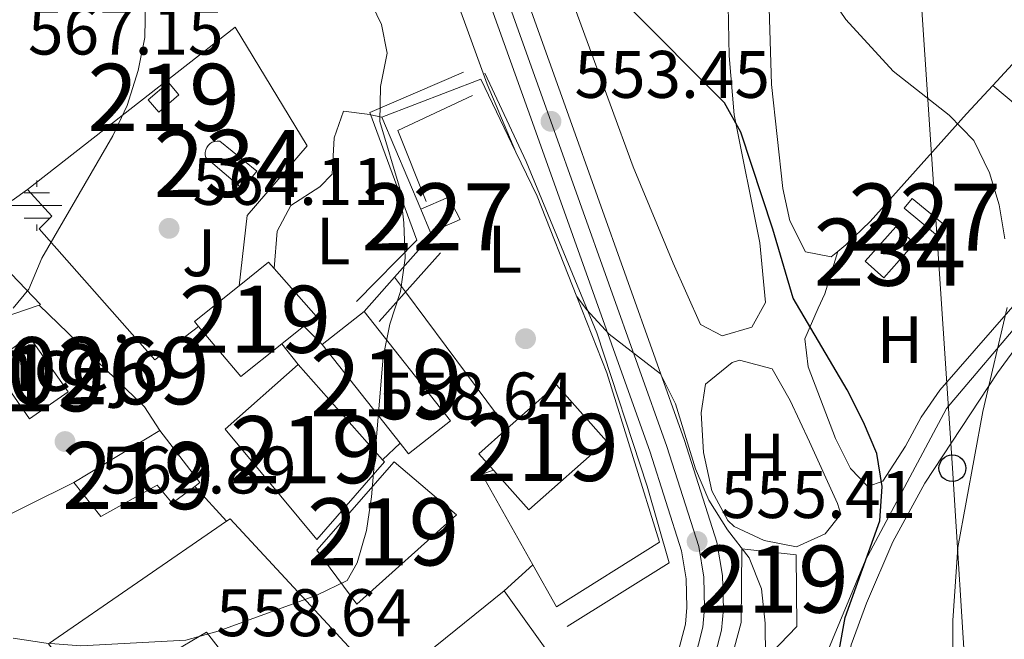
# Model space of a CAD drawing. Extents: x 566644 to 573526, y 724332 to 729030.
# Drawn here: x 570972 to 571119, y 726700 to 726793 of the extents above; entities that cross this region are included whole.
import ezdxf
from ezdxf.enums import TextEntityAlignment as Align

# ---------------------------------------------------------------- set-up
doc = ezdxf.new("R2010")
doc.units = 0
doc.header["$MEASUREMENT"] = 0
doc.linetypes.add('DGN Style 3', pattern=[111.34716600000002, 79.53369, -31.813476])
doc.linetypes.add('DGN Style 4', pattern=[127.33343769000001, 63.62695200000001, -31.813476, 0.07953369, -31.813476])
for name, color, linetype in [('Nivel 13', 7, 'Continuous'), ('Nivel 15', 7, 'Continuous'), ('Nivel 16', 7, 'Continuous'), ('Nivel 20', 7, 'Continuous'), ('Nivel 21', 7, 'Continuous'), ('Nivel 23', 7, 'Continuous'), ('Nivel 26', 7, 'Continuous'), ('Nivel 33', 7, 'Continuous'), ('Nivel 36', 7, 'Continuous'), ('Nivel 37', 7, 'Continuous'), ('Nivel 4', 7, 'Continuous'), ('Nivel 41', 7, 'Continuous'), ('Nivel 44', 7, 'Continuous'), ('Nivel 48', 7, 'Continuous'), ('Nivel 49', 7, 'Continuous'), ('Nivel 5', 7, 'Continuous'), ('Nivel 52', 7, 'Continuous'), ('Nivel 54', 7, 'Continuous'), ('Nivel 7', 7, 'Continuous')]:
    doc.layers.add(name, color=color, linetype=linetype)
doc.styles.add('Style-arial', font='arial.shx', dxfattribs={"bigfont": 'arialbig.shx'})
doc.styles.add('Style-arialn', font='arialn.shx', dxfattribs={"bigfont": 'arialnbig.shx'})

# ---------------------------------------------------------------- blocks, each defined once
blk = doc.blocks.new('5PATER')
at = {"layer": 'Nivel 7', "linetype": 'Continuous', "lineweight": 0}
h = blk.add_hatch(color=53, dxfattribs=at)
edge = h.paths.add_edge_path()
edge.add_ellipse((1.001171767711639e-08, 1.001171767711639e-08), major_axis=(-1.095731442372465, -1.110710699892244), ratio=0.9994222409660318, start_angle=0, end_angle=360)
blk = doc.blocks.new('5PTT')
at = {"layer": 'Nivel 33', "color": 7, "linetype": 'Continuous', "lineweight": 30}
blk.add_circle((0, 0, -0.0002605428544484312), 1.995000008135511, dxfattribs=at)
blk = doc.blocks.new('5NACIE')
at = {"layer": 'Nivel 13', "color": 4, "linetype": 'Continuous', "lineweight": 0, "flags": 128}
for points in [[(0, 2.811999999918044), (0, 3.75)], [(-1.875, 1.875), (1.875, 1.875)], [(-3.75, 0), (3.75, 0)], [(-1.875, -1.875), (1.875, -1.875)], [(0, -2.812000000150874), (0, -3.75)]]:
    blk.add_lwpolyline(points, dxfattribs=at)
blk = doc.blocks.new('5PATER_1')
at = {"layer": 'Nivel 7', "linetype": 'Continuous', "lineweight": 0}
h = blk.add_hatch(color=7, dxfattribs=at)
edge = h.paths.add_edge_path()
edge.add_ellipse((1.001171767711639e-08, 1.001171767711639e-08), major_axis=(-1.095731442372465, -1.110710699892244), ratio=0.9994222409660318, start_angle=0, end_angle=360)

msp = doc.modelspace()

# ---------------------------------------------------------------- linework, layer by layer
at = {"layer": 'Nivel 15', "color": 53, "linetype": 'Continuous', "lineweight": 13, "extrusion": (-0.08123732666889547, 0.09495066769351648, 0.9921617143693091), "elevation": 23184.49016838107, "flags": 128}
msp.add_lwpolyline([(-906348.0279368293, -179547.3947084496), (-906351.9826891604, -179547.3947084498), (-906351.9826972517, -179544.9699426879), (-906348.0279449206, -179544.9699426878), (-906348.0279368293, -179547.3947084496)], dxfattribs=at)
at = {"layer": 'Nivel 15', "color": 4, "linetype": 'Continuous', "lineweight": 0, "flags": 128}
for points, elevation in [([(570999.889, 726772.0619999999), (570999.8019999999, 726772.4369999999), (570999.794, 726772.8219999999), (570999.8659999999, 726773.2), (571000.014, 726773.5549999999), (571000.233, 726773.872), (571000.5120000001, 726774.1370000001), (571000.8400000001, 726774.3389999999), (571001.202, 726774.469), (571001.584, 726774.521), (571001.9680000001, 726774.494), (571007.467, 726770.0519999999), (571005.3389999999, 726767.408), (570999.889, 726772.0619999999)], 564.301), ([(571105.548, 726759.274), (571100.97, 726754.1440000001), (571098.1980000001, 726756.618), (571102.7760000001, 726761.7479999999), (571105.548, 726759.274)], 547.279)]:
    msp.add_lwpolyline(points, dxfattribs=dict(at, elevation=elevation))
at = {"layer": 'Nivel 15', "color": 1, "linetype": 'Continuous', "lineweight": 0, "flags": 128}
for points, elevation in [([(571031.919, 726764.3670000001), (571036.044, 726766.1499999999), (571037.821, 726762.8200000001), (571033.395, 726760.882)], 560.6510000000001), ([(571105.1769999999, 726765.9580000001), (571110.145, 726761.858), (571108.95, 726760.4099999999), (571103.9820000001, 726764.51), (571105.1769999999, 726765.9580000001)], 548.494)]:
    msp.add_lwpolyline(points, dxfattribs=dict(at, elevation=elevation))
at = {"layer": 'Nivel 15', "color": 53, "linetype": 'Continuous', "lineweight": 13, "extrusion": (0.1622094595354756, 0.06714252430238143, 0.9844693863536403), "elevation": 141976.0970181682, "flags": 128}
msp.add_lwpolyline([(453116.9817744868, -792940.2081240076), (453118.1891281842, -792939.7923030728), (453116.6219045392, -792934.2840997316)], dxfattribs=at)
at = {"layer": 'Nivel 15', "color": 53, "linetype": 'Continuous', "lineweight": 13, "extrusion": (0.1599367834536036, 0.06604510352574144, 0.984915361642202), "elevation": 139881.0716504332, "flags": 128}
msp.add_lwpolyline([(453781.2744887396, -792927.9949147876), (453781.9290744924, -792930.2718872274), (453790.8746041722, -792927.180059168)], dxfattribs=at)
at = {"layer": 'Nivel 15', "color": 53, "linetype": 'Continuous', "lineweight": 13, "extrusion": (0.1644544826715989, 0.06444726404221074, 0.9842770307625239), "elevation": 141299.1188212772, "flags": 128}
msp.add_lwpolyline([(468308.4561335603, -784180.0896513371), (468305.9338144813, -784171.8125373193), (468305.0221353079, -784172.1239198574)], dxfattribs=at)
at = {"layer": 'Nivel 15', "color": 53, "linetype": 'Continuous', "lineweight": 13, "flags": 128}
for points, elevation in [([(571017.237, 726744.159), (571023.473, 726749.081)], 562.479), ([(570980.206, 726723.587), (570993.0419999999, 726731.3300000001)], 567.338)]:
    msp.add_lwpolyline(points, dxfattribs=dict(at, elevation=elevation))
at = {"layer": 'Nivel 15', "color": 53, "linetype": 'Continuous', "lineweight": 13, "extrusion": (-0.03619132152235072, 0.04585312495192585, 0.9982923816090199), "elevation": 13219.14065255241, "flags": 128}
msp.add_lwpolyline([(-898487.6179664987, -216281.3087417108), (-898487.6174914483, -216260.5093157147), (-898479.673073282, -216260.5093157146), (-898479.6727986238, -216262.5526699465)], dxfattribs=at)
at = {"layer": 'Nivel 15', "color": 53, "linetype": 'Continuous', "lineweight": 13, "extrusion": (0.1620570576480177, 0.06359381195670584, 0.9847300833971117), "elevation": 139310.2056905536, "flags": 128}
msp.add_lwpolyline([(467938.2185797356, -784746.7393068171), (467928.9483236865, -784749.9101153545), (467931.2755000314, -784757.5039720333)], dxfattribs=at)
at = {"layer": 'Nivel 15', "color": 53, "linetype": 'Continuous', "lineweight": 13, "extrusion": (0.1298959610400375, 0.1041135808942119, 0.9860463485956781), "elevation": 150394.1150230211, "flags": 128}
msp.add_lwpolyline([(209953.2304535505, -887419.0685519478), (209953.2304535503, -887423.3575869207)], dxfattribs=at)
at = {"layer": 'Nivel 15', "color": 53, "linetype": 'Continuous', "lineweight": 13, "extrusion": (-0.1025017396749467, 0.145606860053997, 0.9840183106369643), "elevation": 47851.59922733827, "flags": 128}
msp.add_lwpolyline([(-885221.9198513562, -261246.7931957067), (-885221.9200790124, -261236.5611094607), (-885228.9262570003, -261236.5611094605), (-885228.9260293441, -261246.7931957068), (-885221.9198513562, -261246.7931957067)], dxfattribs=at)
at = {"layer": 'Nivel 15', "color": 53, "linetype": 'Continuous', "lineweight": 13, "extrusion": (-0.03616843473066123, 0.04582790117855679, 0.9982943693133315), "elevation": 13213.87945278535, "flags": 128}
msp.add_lwpolyline([(-898470.9968331787, -216298.9159149383), (-898470.9968331787, -216317.6719867286)], dxfattribs=at)
at = {"layer": 'Nivel 15', "color": 53, "linetype": 'Continuous', "lineweight": 13, "extrusion": (-0.02068405452499966, 0.02341821048227784, 0.9995117594636967), "elevation": 5775.161720576645, "flags": 128}
msp.add_lwpolyline([(-909079.1956647513, -166587.4090668362), (-909079.1956647513, -166568.4299589278)], dxfattribs=at)
at = {"layer": 'Nivel 15', "color": 53, "linetype": 'Continuous', "lineweight": 13, "extrusion": (0.006666851927308657, -0.06649703594267295, 0.9977643495817128), "elevation": -43953.95494796736, "flags": 128}
msp.add_lwpolyline([(640693.4423936352, 664688.9115250362), (640701.3752055534, 664694.6808068701), (640707.9615268903, 664685.5831510595), (640695.4515913685, 664676.4854952488), (640690.7980464012, 664682.9120430001)], dxfattribs=at)
at = {"layer": 'Nivel 15', "color": 53, "linetype": 'Continuous', "lineweight": 13, "extrusion": (-0.01954090457685507, -0.1693767870149946, 0.9853576290204463), "elevation": -133690.1074197708, "flags": 128}
msp.add_lwpolyline([(483940.4539783883, 775951.2833095067), (483947.255553155, 775944.1572211902), (483946.566194074, 775943.5003307445)], dxfattribs=at)
at = {"layer": 'Nivel 15', "color": 53, "linetype": 'Continuous', "lineweight": 13, "extrusion": (0.006823572377317727, -0.06655637283779935, 0.9977593337547324), "elevation": -43907.58563412919, "flags": 128}
msp.add_lwpolyline([(642182.8380381863, 663244.5619065603), (642180.9112425477, 663247.2373320528), (642185.4958011257, 663250.5554575243)], dxfattribs=at)
at = {"layer": 'Nivel 15', "color": 53, "linetype": 'Continuous', "lineweight": 13}
for points in [[(571026.2209999999, 726726.9850000001, 567.931), (571026.514, 726726.655, 567.945), (571016.4140000001, 726715.1130000001, 567.338), (571002.753, 726731.565, 568.552), (571013.663, 726741.203, 567.338)], [(571027.9469999999, 726726.6669999999, 568.552), (571016.4269999999, 726713.521, 569.16), (571022.381, 726705.4480000001, 569.16), (571037.243, 726718.7779999999, 569.16), (571027.9469999999, 726726.6669999999, 568.552)], [(570998.2350000001, 726723.0109999999, 566.011), (570994.878, 726720.5179999999, 565.516), (570992.628, 726723.2069999999, 566.123), (570984.226, 726718.524, 566.73), (570980.206, 726723.587, 567.338)], [(570987.9340000001, 726690.429, 563.958), (571002.0549999999, 726698.602, 567.945), (570999.9639999999, 726701.2919999999, 564.301), (570982.848, 726691.128, 567.338), (570976.4140000001, 726699.5160000001, 565.516), (571002.977, 726717.8400000001, 564.324)], [(571002.977, 726717.8400000001, 564.324), (571003.494, 726718.1969999999, 564.301), (571021.798, 726698.4380000001, 565.516), (571009.8800000001, 726690.656, 566.539)], [(571087.919, 726712.8049999999, 559.426), (571088.0020000001, 726702.139, 559.426), (571080.4210000001, 726694.2779999999, 559.426), (571077.706, 726695.371, 559.426), (571079.719, 726702.7110000001, 560.034), (571079.7919999999, 726713.6969999999, 560.034), (571087.919, 726712.8049999999, 559.426)]]:
    msp.add_polyline3d(points, dxfattribs=at)
at = {"layer": 'Nivel 16', "color": 1, "linetype": 'Continuous', "lineweight": 13, "extrusion": (0.01996033881175769, -0.02845989959690089, 0.9993956268612817), "elevation": -8720.21312011442, "flags": 128}
msp.add_lwpolyline([(884775.4284592108, 267016.7395496015), (884772.6228345027, 267016.7395496015), (884770.0579137634, 267037.8546968326)], dxfattribs=at)
at = {"layer": 'Nivel 16', "color": 1, "linetype": 'Continuous', "lineweight": 13, "extrusion": (-0.008365608302502858, -0.09643338021780631, 0.9953042850191579), "elevation": -74296.6804641666, "flags": 128}
msp.add_lwpolyline([(506000.6058094036, 769825.9742133676), (506029.0367786451, 769800.8800868639), (506028.8521973931, 769800.7974384439)], dxfattribs=at)
at = {"layer": 'Nivel 16', "color": 1, "linetype": 'Continuous', "lineweight": 13, "extrusion": (-0.01238235489692367, 0.02923617495982787, 0.9994958345890818), "elevation": 14739.14579777817, "flags": 128}
msp.add_lwpolyline([(-809249.2353151562, -446276.4239861561), (-809249.2353151564, -446291.3215194754)], dxfattribs=at)
at = {"layer": 'Nivel 16', "color": 1, "linetype": 'Continuous', "lineweight": 13, "extrusion": (-0.01235922196598206, 0.02918149630856876, 0.9994977188095971), "elevation": 14712.61800392579, "flags": 128}
msp.add_lwpolyline([(-809249.560177525, -446272.923663001), (-809249.5601775253, -446276.710244705)], dxfattribs=at)
at = {"layer": 'Nivel 16', "color": 1, "linetype": 'Continuous', "lineweight": 13, "extrusion": (-0.02731129397404799, 0.02423107284915536, 0.999333251888499), "elevation": 2576.618937338693, "flags": 128}
msp.add_lwpolyline([(-922605.1878238511, -55118.4047767194), (-922613.5444449987, -55118.4047767194), (-922613.7389889383, -55118.81561203382)], dxfattribs=at)
at = {"layer": 'Nivel 16', "color": 1, "linetype": 'Continuous', "lineweight": 13, "elevation": 562.474, "flags": 128}
msp.add_lwpolyline([(571023.473, 726749.081), (571028.027, 726754.213)], dxfattribs=at)
at = {"layer": 'Nivel 16', "color": 1, "linetype": 'Continuous', "lineweight": 13, "extrusion": (-0.03367796643422786, -0.01157492678320637, 0.9993657066593883), "elevation": -27076.22134363492, "flags": 128}
msp.add_lwpolyline([(-501704.0019751202, 775718.0134307626), (-501704.0019751203, 775691.8702463922)], dxfattribs=at)
at = {"layer": 'Nivel 16', "color": 1, "linetype": 'Continuous', "lineweight": 13, "extrusion": (0.1006263123585287, 0.06452352747150623, 0.9928298241208096), "elevation": 104908.4331046316, "flags": 128}
msp.add_lwpolyline([(303580.0801282701, -866609.3806644846), (303558.8307727223, -866614.466983173), (303554.5827584801, -866614.466983173)], dxfattribs=at)
at = {"layer": 'Nivel 16', "color": 1, "linetype": 'Continuous', "lineweight": 13, "extrusion": (-0.02420810969964214, -0.04021810920470871, 0.9988976279463118), "elevation": -42486.1360998926, "flags": 128}
msp.add_lwpolyline([(114421.3574577873, 916105.107049108), (114413.0391591348, 916092.1548293163), (114386.4751253395, 916105.107049108)], dxfattribs=at)
at = {"layer": 'Nivel 16', "color": 1, "linetype": 'Continuous', "lineweight": 13, "extrusion": (0.01639795447964889, -0.05206350547288544, 0.9985091379084913), "elevation": -27909.69640886565, "flags": 128}
msp.add_lwpolyline([(762984.6515096703, 520847.0590071073), (762981.4586965211, 520862.2830226482), (762983.3228005955, 520862.2830226483)], dxfattribs=at)
at = {"layer": 'Nivel 16', "color": 1, "linetype": 'Continuous', "lineweight": 13, "extrusion": (0.02652911664613505, 0.02442975469307601, 0.9993494849428863), "elevation": 33462.26802069337, "flags": 128}
msp.add_lwpolyline([(147742.7168170436, -911710.0828751172), (147750.7563637971, -911710.0828751172), (147749.666324984, -911726.9418259854)], dxfattribs=at)
at = {"layer": 'Nivel 16', "color": 1, "linetype": 'Continuous', "lineweight": 13, "extrusion": (-0.02608282016849272, 0.03651661133033924, 0.9989926043715274), "elevation": 12201.92740892974, "flags": 128}
msp.add_lwpolyline([(-887065.8100369815, -259154.520243305), (-887065.8100369815, -259140.9715330712)], dxfattribs=at)
at = {"layer": 'Nivel 16', "color": 1, "linetype": 'Continuous', "lineweight": 13}
for points in [[(570973.311, 726767.2919999999, 566.424), (571004.2479999999, 726791.4950000001, 564.298), (571014.9739999999, 726773.8260000001, 564.905), (571006.0590000001, 726763.408, 564.905), (571004.834, 726752.9310000001, 564.905)], [(571026.112, 726778.078, 561.866), (571040.875, 726783.7650000001, 559.438), (571046.121, 726772.888, 555), (571049.29, 726766.318, 553.621), (571055.21, 726751.3130000001, 555), (571059.685, 726739.969, 556.3820000000001), (571067.5249999999, 726714.7150000001, 559.378), (571052.156, 726705.0419999999, 561.4350000000001), (571048.628, 726711.3160000001, 562.251)], [(570998.787, 726746.8729999999, 564.908), (570992.298, 726741.8859999999, 564.908), (570975.03, 726761.4140000001, 566.426), (570976.925, 726763.3400000001, 566.73)]]:
    msp.add_polyline3d(points, dxfattribs=at)
at = {"layer": 'Nivel 20', "color": 7, "linetype": 'Continuous', "lineweight": 0, "extrusion": (0.0381213438620908, -0.04168664940314965, 0.9984032183460184), "elevation": -7964.095802464584, "flags": 128}
msp.add_lwpolyline([(911810.4023800977, 150792.1938390612), (911810.4023800977, 150797.5577097717)], dxfattribs=at)
at = {"layer": 'Nivel 21', "color": 7, "linetype": 'Continuous', "lineweight": 13, "flags": 128}
for points, elevation in [([(571028.027, 726754.213), (571029.6570000001, 726752.0220000001), (571044.828, 726731.6359999999)], 558.8290000000001), ([(571013.663, 726741.203), (571011.1910000001, 726744.2820000001)], 561.424), ([(571026.2209999999, 726726.9850000001), (571028.837, 726729.4610000001)], 558.993), ([(571002.977, 726717.8400000001), (570998.2350000001, 726723.0109999999)], 561.424)]:
    msp.add_lwpolyline(points, dxfattribs=dict(at, elevation=elevation))
at = {"layer": 'Nivel 21', "color": 7, "linetype": 'Continuous', "lineweight": 13, "extrusion": (0.07799391235332556, 0.07041548256483807, 0.994463980972153), "elevation": 96265.34636891432, "flags": 128}
msp.add_lwpolyline([(156725.3911175118, -905740.4912174623), (156725.3911175115, -905746.2773941793)], dxfattribs=at)
at = {"layer": 'Nivel 21', "color": 7, "linetype": 'Continuous', "lineweight": 13}
for points in [[(571073.777, 726691.3189999999, 556.008), (571074.425, 726692.6440000001, 556.008), (571076.76, 726701.557, 556.008), (571077.0419999999, 726704.764, 556.008), (571076.919, 726709.744, 555.78), (571076.091, 726714.7010000001, 555.4350000000001), (571071.254, 726729.8729999999, 554.94), (571053.963, 726778.402, 553.449), (571042.1810000001, 726811.354, 553.2090000000001), (571033.7579999999, 726834.76, 553.724), (571017.0889999999, 726879.2720000001, 555.4), (570992.297, 726947.003, 557.325), (570973.798, 726999.777, 557.83)], [(571067.696, 726691.256, 556.008), (571069.315, 726694.541, 556.008), (571071.3970000001, 726702.4880000001, 556.008), (571071.6129999999, 726704.935, 556.008), (571071.507, 726709.227, 555.78), (571070.8060000001, 726713.4240000001, 555.4350000000001), (571066.1140000001, 726728.138, 554.94), (571048.855, 726776.5789999999, 553.449), (571037.0760000001, 726809.5220000001, 553.2090000000001), (571028.6669999999, 726832.8900000001, 553.724), (571012.003, 726877.389, 555.4), (570987.1910000001, 726945.173, 557.325), (570985.9780000001, 726948.631, 557.3580000000001)]]:
    msp.add_polyline3d(points, dxfattribs=at)
at = {"layer": 'Nivel 21', "color": 7, "linetype": 'DGN Style 3', "lineweight": 0}
msp.add_polyline3d([(571089.6980000001, 726691.4839999999, 551.767), (571098.209, 726711.9299999999, 550.009), (571110.3119999999, 726734.6229999999, 546.398), (571132.413, 726760.7690000001, 543.24), (571142.4110000001, 726772.115, 542.404), (571150.8300000001, 726776.0619999999, 542.616), (571196.084, 726773.595, 544.154), (571224.4990000001, 726767.182, 545.148), (571254.493, 726763.729, 545.052), (571260.808, 726764.2220000001, 545), (571278.699, 726770.635, 544.683), (571312.3759999999, 726764.716, 539.676), (571350.1799999999, 726762.219, 533.569)], dxfattribs=at)
at = {"layer": 'Nivel 23', "color": 7, "linetype": 'DGN Style 4', "lineweight": 0}
msp.add_polyline3d([(570989.673, 726946.0619999999, 557.325), (571014.4750000001, 726878.304, 555.4), (571031.142, 726833.798, 553.724), (571039.558, 726810.412, 553.2090000000001), (571051.338, 726777.4650000001, 553.449), (571068.612, 726728.9809999999, 554.94), (571073.375, 726714.044, 555.463), (571074.138, 726709.4780000001, 555.78), (571074.2520000001, 726704.851, 556.008), (571074.004, 726702.034, 556.008), (571071.798, 726693.6140000001, 556.008), (571070.6499999999, 726691.2860000001, 556.008)], dxfattribs=at)
at = {"layer": 'Nivel 33', "color": 7, "linetype": 'Continuous', "lineweight": 0}
msp.add_polyline3d([(571058.44, 727750.777, 590.609), (571086.8600000001, 727535.1410000001, 573.8050000000001), (571085.777, 727459.7820000001, 564.244), (571084.4310000001, 727323.031, 551.649), (571082.2479999999, 727153.375, 547.747), (571089.2760000001, 727053.4340000001, 546.6030000000001), (571111.1869999999, 726725.727, 545.533), (571113.361, 726691.729, 544.677)], dxfattribs=at)
at = {"layer": 'Nivel 36', "color": 92, "linetype": 'Continuous', "lineweight": 0, "elevation": 560.215, "flags": 128}
msp.add_lwpolyline([(571014.4909999999, 726746.9269999999), (571017.237, 726744.159)], dxfattribs=at)
at = {"layer": 'Nivel 36', "color": 92, "linetype": 'Continuous', "lineweight": 0}
for points in [[(571167.825, 726958.6130000001, 547.684), (571173.477, 726935.4240000001, 548.49), (571174.155, 726930.506, 548.673), (571174.0719999999, 726924.1030000001, 548.867), (571173.456, 726919.1680000001, 548.955), (571170.2209999999, 726904.3700000001, 548.816), (571165.277, 726882.4210000001, 547.857), (571156.8559999999, 726849.7650000001, 546.296), (571153.321, 726830.155, 544.588), (571151.185, 726822.788, 544.421), (571148.97, 726818.237, 544.466), (571146.0050000001, 726814.192, 544.474), (571124.834, 726791.0830000001, 543.866), (571117.229, 726782.8289999999, 544.267)], [(571094.1030000001, 726758.06, 546.808), (571093.0970000001, 726757.2420000001, 546.903), (571089.27, 726758.0079999999, 546.903), (571086.959, 726762.608, 546.604), (571085.925, 726767.425, 546.311), (571084.212, 726782.9439999999, 546.332), (571083.8840000001, 726794.3260000001, 546.14), (571084.1570000001, 726804.321, 545.753), (571084.575, 726808.76, 545.688), (571087.318, 726824.385, 545.688), (571089.3260000001, 726832.361, 545.688), (571088.656, 726836.655, 545.688), (571085.1370000001, 726838.6969999999, 546.296), (571069.6880000001, 726839.372, 547.51), (571045.051, 726841.7679999999, 551.035), (571039.1570000001, 726842.7050000001, 551.659), (571037.814, 726843.422, 551.7620000000001), (571034.413, 726847.2409999999, 552.053), (571024.5249999999, 726871.2960000001, 553.317), (571012.476, 726904.618, 555.179), (571001.463, 726931.949, 556.381)], [(571073.6570000001, 726747.1869999999, 552.154), (571069.5419999999, 726756.3119999999, 552.22), (571063.602, 726770.672, 551.546), (571049.888, 726808.121, 550.388), (571040.838, 726831.473, 550.332), (571039.8360000001, 726836.375, 550.332), (571041.4269999999, 726837.5279999999, 550.332), (571046.422, 726837.663, 550.244), (571057.192, 726837.173, 549.724), (571072.0889999999, 726836.118, 548.2760000000001), (571079.3389999999, 726835.1170000001, 547.902), (571082.7039999999, 726832.4369999999, 547.902), (571082.531, 726827.4299999999, 547.902), (571079.0109999999, 726816.0090000001, 547.902), (571077.9839999999, 726806.037, 548.113), (571077.7239999999, 726797.212, 548.51), (571077.925, 726787.243, 549.16), (571078.6669999999, 726778.432, 549.724), (571082.4780000001, 726759.3559999999, 550.332), (571083.344, 726750.4469999999, 550.332), (571081.3019999999, 726746.7690000001, 551.546), (571076.855, 726745.46, 551.546), (571073.6570000001, 726747.1869999999, 552.154)], [(571117.229, 726782.8289999999, 544.267), (571124.861, 726776.388, 543.684), (571133.8929999999, 726769.2660000001, 543.659), (571133.531, 726764.229, 543.659), (571129.2309999999, 726759.426, 543.808), (571122.3049999999, 726752.2520000001, 544.771), (571109.304, 726737.3910000001, 547.9110000000001), (571106.554, 726733.3559999999, 548.52), (571104.206, 726728.996, 549.0310000000001), (571100.8130000001, 726723.791, 549.7330000000001), (571098.5900000001, 726722.9780000001, 550.34), (571096.0220000001, 726725.6640000001, 550.34), (571093.7609999999, 726730.176, 550.34), (571089.6869999999, 726740.8600000001, 550.09), (571089.183, 726745.0349999999, 549.7330000000001), (571091.189, 726749.605, 549.598), (571092.156, 726751.7450000001, 549.125), (571094.1030000001, 726758.06, 546.808)], [(571117.229, 726782.8289999999, 544.267), (571113.31, 726778.575, 544.474), (571098.946, 726762.541, 546.296), (571095.327, 726759.0549999999, 546.693), (571094.1030000001, 726758.06, 546.808)], [(571010.085, 726755.494, 560.823), (571010.5190000001, 726761.0689999999, 560.823), (571012.558, 726764.906, 560.823), (571016.872, 726767.679, 560.823), (571018.7309999999, 726769.5719999999, 560.823), (571019.0079999999, 726774.987, 560.823), (571020.409, 726778.979, 560.823), (571023.916, 726778.5279999999, 560.823), (571024.494, 726778.409, 560.662), (571026.112, 726778.078, 560.215)], [(571146.548, 726765.6980000001, 541.339), (571141.773, 726765.5009999999, 541.946), (571137.233, 726763.666, 542.074), (571133.435, 726759.9820000001, 541.924), (571126.48, 726751.6599999999, 542.4350000000001), (571117.9029999999, 726739.9340000001, 543.703), (571107.0730000001, 726723.5160000001, 546.197), (571102.3119999999, 726714.753, 547.07), (571098.392, 726705.577, 547.724), (571096.1170000001, 726699.389, 548.019), (571095.26, 726694.415, 548.076), (571095.486, 726691.544, 548.0310000000001)], [(571074.3629999999, 726738.2760000001, 552.761), (571078.345, 726741.4839999999, 552.761), (571079.4310000001, 726741.8189999999, 552.761), (571084.324, 726740.547, 552.761), (571087.024, 726735.852, 552.992), (571089.8740000001, 726729.6410000001, 553.368), (571094.0719999999, 726720.4750000001, 552.798), (571094.5760000001, 726718.851, 552.761), (571092.21, 726715.966, 552.761), (571087.9269999999, 726714.0220000001, 552.761), (571083.1429999999, 726714.94, 552.761), (571078.656, 726717.0530000001, 553.306), (571077.706, 726717.923, 553.368), (571075.3489999999, 726722.3459999999, 553.368), (571074.061, 726728.047, 553.368), (571073.76, 726733.973, 553.368), (571074.3629999999, 726738.2760000001, 552.761)]]:
    msp.add_polyline3d(points, dxfattribs=at)
at = {"layer": 'Nivel 4', "color": 30, "linetype": 'Continuous', "lineweight": 30, "elevation": 550, "flags": 128}
msp.add_lwpolyline([(571093.915, 726691.5279999999), (571093.912, 726693.0700000001), (571094.263, 726698.2239999999), (571095.2010000001, 726703.449), (571100.3700000001, 726717.9010000001), (571100.7220000001, 726722.9909999999), (571099.9280000001, 726727.926), (571097.942, 726732.6059999999), (571095.5220000001, 726737.4280000001), (571087.473, 726751.112), (571084.4450000001, 726761.405), (571079.6359999999, 726775.845), (571077.2209999999, 726780.2239999999), (571062.7139999999, 726794.7660000001)], dxfattribs=at)
at = {"layer": 'Nivel 49', "color": 1, "linetype": 'Continuous', "lineweight": 0, "extrusion": (0.04613909214612107, 0.01832114585172255, 0.9987669997504982), "elevation": 40220.42024538718, "flags": 128}
msp.add_lwpolyline([(464731.8332214333, -797937.5025081816), (464731.1159349738, -797925.255192511), (464719.6731663404, -797925.2551925108)], dxfattribs=at)
at = {"layer": 'Nivel 49', "color": 1, "linetype": 'Continuous', "lineweight": 0, "elevation": 559.6080000000001, "flags": 128}
msp.add_lwpolyline([(571025.7110000001, 726747.5989999999), (571034.865, 726757.861)], dxfattribs=at)
at = {"layer": 'Nivel 49', "color": 1, "linetype": 'Continuous', "lineweight": 0}
for points in [[(571022.344, 726750.598, 560.823), (571031.3470000001, 726759.744, 560.215), (571024.3530000001, 726778.7949999999, 560.215), (571038.3160000001, 726784.7949999999, 557.7860000000001)], [(571053.7690000001, 726702.1240000001, 559.001), (571068.979, 726711.6359999999, 556.571), (571065.7050000001, 726723.074, 555.357), (571058.203, 726745.942, 554.142), (571047.655, 726771.494, 554.749), (571041.5020000001, 726784.6599999999, 555.964)]]:
    msp.add_polyline3d(points, dxfattribs=at)
at = {"layer": 'Nivel 5', "color": 30, "linetype": 'Continuous', "lineweight": 0, "flags": 128}
for points, elevation in [([(571046.125, 726772.8800000001), (571041.837, 726782.9890000001), (571034.713, 726802.5889999999), (571023.432, 726826.669), (571021.79, 726831.3910000001), (571015.0460000001, 726856.537), (571011.771, 726866.815), (571011.406, 726871.8330000001), (571012.9569999999, 726873.672), (571016.854, 726875.658), (571019.1769999999, 726878.872), (571019.152, 726882.0020000001), (571017.5079999999, 726886.7239999999), (571016.2990000001, 726891.672), (571014.7720000001, 726901.925), (571012.9990000001, 726928.2239999999), (571012.3300000001, 726943.8729999999)], 555), ([(570971.152, 726749.6200000001), (570973.4750000001, 726752.452), (570975.405, 726757.064), (570986.014, 726775.31), (570988.165, 726779.821), (570989.7849999999, 726785.0560000001), (570990.76, 726789.96), (570990.879, 726795.369), (570989.753, 726800.24), (570985.288, 726809.8030000001), (570985.0549999999, 726814.6270000001), (570985.8189999999, 726825.2620000001), (570982.3589999999, 726845.977), (570981.4909999999, 726861.7479999999), (570980.6699999999, 726866.6980000001), (570976.209, 726886.815), (570969.9140000001, 726900.7620000001)], 565), ([(571119.0349999999, 726759.9180000001), (571118.1470000001, 726764.9979999999), (571116.73, 726769.79), (571114.372, 726774.6070000001), (571110.737, 726778.3999999999), (571102.3400000001, 726784.96), (571095.3019999999, 726792.666), (571092.2010000001, 726797.206), (571090.4029999999, 726801.871), (571089.5800000001, 726807.1640000001), (571089.54, 726812.163), (571089.9709999999, 726817.165), (571091.2080000001, 726822.328), (571105.585, 726862.0519999999), (571107.9569999999, 726867.4340000001), (571110.551, 726871.6950000001), (571114.935, 726875.771), (571119.4890000001, 726877.176)], 545), ([(570971.142, 726700.3929999999), (570976.0860000001, 726699.6499999999), (570981.2590000001, 726699.233), (570996.9040000001, 726700.0730000001), (571001.72, 726701.413), (571016.416, 726706.8119999999), (571020.9639999999, 726708.9990000001), (571022.443, 726711.619), (571023.8230000001, 726716.425), (571024.567, 726721.467), (571026.3119999999, 726742.3), (571027.3160000001, 726747.1980000001), (571028.909, 726752.102), (571029.588, 726757.064), (571029.416, 726762.345), (571028.8570000001, 726767.3130000001), (571025.842, 726777.4469999999), (571025.932, 726782.6640000001), (571026.9369999999, 726787.629), (571026.0549999999, 726791.926), (571019.095, 726806.3489999999)], 560), ([(571082.2420000001, 726691.4070000001), (571083.3200000001, 726697.4739999999), (571083.288, 726702.642), (571082.727, 726707.7250000001), (571080.8800000001, 726712.372), (571077.6769999999, 726716.558), (571074.8629999999, 726720.967), (571072.8700000001, 726725.6470000001), (571069.925, 726735.341), (571067.6840000001, 726739.81), (571059.997, 726745.6980000001), (571056.6270000001, 726749.3910000001), (571055.21, 726751.314)], 555), ([(571111.2010000001, 726691.7069999999), (571111.246, 726703.03), (571112.004, 726713.899), (571115.7180000001, 726734.209), (571119.375, 726749.682)], 545)]:
    msp.add_lwpolyline(points, dxfattribs=dict(at, elevation=elevation))
at = {"layer": 'Nivel 52', "color": 1, "linetype": 'Continuous', "lineweight": 0, "elevation": 564.301, "flags": 128}
msp.add_lwpolyline([(570999.889, 726772.0619999999), (571005.3389999999, 726767.408), (571007.467, 726770.0519999999), (571001.9680000001, 726774.494), (571001.584, 726774.521), (571001.202, 726774.469), (571000.8400000001, 726774.3389999999), (571000.5120000001, 726774.1370000001), (571000.233, 726773.872), (571000.014, 726773.5549999999), (570999.8659999999, 726773.2), (570999.794, 726772.8219999999), (570999.8019999999, 726772.4369999999)], close=True, dxfattribs=at)
at = {"layer": 'Nivel 52', "color": 1, "linetype": 'Continuous', "lineweight": 13, "extrusion": (-0.03619132152235072, 0.04585312495192586, 0.9982923816090199), "elevation": 13219.14065255241, "flags": 128}
msp.add_lwpolyline([(-898479.6727986233, -216262.5526699466), (-898479.6730732815, -216260.5093157147), (-898487.6174914483, -216260.5093157146), (-898487.6179664987, -216281.308741711), (-898479.6735483324, -216281.3087417108)], close=True, dxfattribs=at)
at = {"layer": 'Nivel 52', "color": 1, "linetype": 'Continuous', "lineweight": 13, "extrusion": (0.006666851927308666, -0.06649703594267295, 0.9977643495817127), "elevation": -43953.95499433835, "flags": 128}
msp.add_lwpolyline([(640690.7980464017, 664682.9120429999), (640695.4515913692, 664676.4854952488), (640707.9615268905, 664685.5831510595), (640701.3752055536, 664694.6808068701), (640693.4423936356, 664688.9115250362), (640688.8652700323, 664685.5831510595)], close=True, dxfattribs=at)
at = {"layer": 'Nivel 52', "color": 1, "linetype": 'Continuous', "lineweight": 0}
msp.add_polyline3d([(571033.395, 726760.882, 560.6510000000001), (571037.821, 726762.8200000001, 560.6510000000001), (571036.044, 726766.1499999999, 560.6510000000001), (571031.919, 726764.3670000001, 560.6510000000001), (571031.919, 726764.3670000001, 562.339)], close=True, dxfattribs=at)
at = {"layer": 'Nivel 52', "color": 1, "linetype": 'Continuous', "lineweight": 13}
for points in [[(571014.4909999999, 726746.9269999999, 565.302), (571016.314, 726748.388, 564.908), (571010.085, 726755.494, 565.443), (571009.2450000001, 726756.453, 565.516), (571004.834, 726752.9310000001, 566.4830000000001), (570998.169, 726747.6100000001, 567.945), (570998.787, 726746.8729999999, 567.89), (571005.0800000001, 726739.3840000001, 567.338), (571011.1910000001, 726744.2820000001, 566.016)], [(571026.2209999999, 726726.9850000001, 567.931), (571013.663, 726741.203, 567.338), (571002.753, 726731.565, 568.552), (571016.4140000001, 726715.1130000001, 567.338), (571026.514, 726726.655, 567.945)], [(570998.2350000001, 726723.0109999999, 566.011), (570998.994, 726723.575, 566.123), (570993.0419999999, 726731.3300000001, 567.338), (570980.206, 726723.587, 567.338), (570984.226, 726718.524, 566.73), (570992.628, 726723.2069999999, 566.123), (570994.878, 726720.5179999999, 565.516)], [(570988.287, 726667.4480000001, 561.264), (570985.686, 726674.274, 561.872), (571001.7050000001, 726682.2, 566.73), (571000.5719999999, 726684.5800000001, 567.338), (571009.8800000001, 726690.656, 566.539), (571021.798, 726698.4380000001, 565.516), (571003.494, 726718.1969999999, 564.301), (571002.977, 726717.8400000001, 564.324), (570976.4140000001, 726699.5160000001, 565.516), (570982.848, 726691.128, 567.338), (570999.9639999999, 726701.2919999999, 564.301), (571002.0549999999, 726698.602, 567.945), (570987.9340000001, 726690.429, 563.958), (570987.9340000001, 726690.429, 563.9590000000001), (570986.997, 726689.8870000001, 563.694), (570977.318, 726685.672, 561.872), (570981.087, 726672.0090000001, 561.264), (570972.507, 726669.713, 559.442), (570977.842, 726659.406, 559.442)], [(571087.919, 726712.8049999999, 559.426), (571079.7919999999, 726713.6969999999, 560.034), (571079.719, 726702.7110000001, 560.034), (571077.706, 726695.371, 559.426), (571080.4210000001, 726694.2779999999, 559.426), (571088.0020000001, 726702.139, 559.426)]]:
    msp.add_polyline3d(points, close=True, dxfattribs=at)
for points in [[(570991.304, 726780.672, 566.427), (570992.868, 726778.844, 566.73), (570995.8729999999, 726781.415, 566.73), (570994.3090000001, 726783.243, 566.427)], [(570967.8090000001, 726741.3219999999, 567.338), (570973.605, 726733.0889999999, 569.16), (570979.334, 726737.122, 569.16), (570973.538, 726745.355, 567.338)], [(571027.9469999999, 726726.6669999999, 568.552), (571016.4269999999, 726713.521, 569.16), (571022.381, 726705.4480000001, 569.16), (571037.243, 726718.7779999999, 569.16)]]:
    msp.add_3dface(points, dxfattribs=at)
at = {"layer": 'Nivel 52', "color": 1, "linetype": 'Continuous', "lineweight": 0}
for points in [[(571105.1769999999, 726765.9580000001, 548.494), (571103.9820000001, 726764.51, 548.494), (571108.95, 726760.4099999999, 548.494), (571110.145, 726761.858, 548.494)], [(571105.548, 726759.274, 547.279), (571102.7760000001, 726761.7479999999, 547.279), (571098.1980000001, 726756.618, 547.279), (571100.97, 726754.1440000001, 547.279)], [(570967.8090000001, 726741.3219999999, 567.338), (570973.605, 726733.0889999999, 569.16), (570979.334, 726737.122, 569.16), (570973.538, 726745.355, 567.338)]]:
    msp.add_3dface(points, dxfattribs=at)
at = {"layer": 'Nivel 54', "color": 9, "linetype": 'Continuous', "lineweight": 0}
for points in [[(571065.1070000001, 726622.699, 553.7280000000001), (571062.7309999999, 726641.2849999999, 554.793), (571060.0700000001, 726655.7520000001, 555.4), (571059.2150000001, 726663.388, 555.4), (571059.496, 726668.1669999999, 555.4), (571061.0530000001, 726672.6370000001, 556.008), (571065.46, 726679.199, 556.008), (571072.236, 726688.1680000001, 556.008), (571073.777, 726691.3189999999, 556.008), (571074.425, 726692.6440000001, 556.008), (571076.76, 726701.557, 556.008), (571077.0419999999, 726704.764, 556.008), (571076.919, 726709.744, 555.78), (571076.091, 726714.7010000001, 555.4350000000001), (571071.254, 726729.8729999999, 554.94), (571053.963, 726778.402, 553.449), (571042.1810000001, 726811.354, 553.2090000000001), (571033.7579999999, 726834.76, 553.724), (571017.0889999999, 726879.2720000001, 555.4), (570992.297, 726947.003, 557.325)], [(571037.0760000001, 726809.5220000001, 553.2090000000001), (571048.855, 726776.5789999999, 553.449), (571066.1140000001, 726728.138, 554.94), (571070.8060000001, 726713.4240000001, 555.4350000000001), (571071.507, 726709.227, 555.78), (571071.6129999999, 726704.935, 556.008), (571071.3970000001, 726702.4880000001, 556.008), (571069.315, 726694.541, 556.008), (571067.696, 726691.256, 556.008), (571066.023, 726687.8630000001, 556.008), (571063.1499999999, 726683.328, 556.008), (571056.1610000001, 726675.0800000001, 556.008), (571054.7339999999, 726670.983, 555.581), (571054.1259999999, 726669.2380000001, 555.4), (571053.774, 726663.244, 555.4), (571054.345, 726658.131, 555.4), (571054.7010000001, 726654.9580000001, 555.4), (571055.844, 726648.743, 555.14), (571056.683, 726644.1810000001, 554.949), (571057.3700000001, 726640.449, 554.793), (571059.131, 726626.672, 554), (571059.4480000001, 726624.185, 553.857)]]:
    msp.add_polyline3d(points, dxfattribs=at)

# ---------------------------------------------------------------- block references
at = {"layer": 'Nivel 13', "color": 4, "linetype": 'Continuous', "lineweight": 0}
msp.add_blockref('5NACIE', (570974.679, 726764.902, 565.5360000000001), dxfattribs=at)
at = {"layer": 'Nivel 33', "color": 7, "linetype": 'Continuous', "lineweight": 30}
msp.add_blockref('5PTT', (571111.1869999999, 726725.727, 545.533), dxfattribs=at)
at = {"layer": 'Nivel 7', "color": 7, "linetype": 'Continuous', "lineweight": 0}
for p in [(571051.338, 726777.4650000001, 553.449), (571073.1340000001, 726714.798, 555.41)]:
    msp.add_blockref('5PATER_1', p, dxfattribs=at)
at = {"layer": 'Nivel 7', "color": 53, "linetype": 'Continuous', "lineweight": 0}
for p in [(570994.3999999999, 726761.507, 564.11), (571047.547, 726745.0449999999, 558.644), (570978.8859999999, 726729.702, 562.895)]:
    msp.add_blockref('5PATER', p, dxfattribs=at)

# ---------------------------------------------------------------- texts
at = {"layer": 'Nivel 26', "color": 92, "linetype": 'Continuous', "lineweight": 0, "style": 'Style-arial'}
msp.add_text('J', height=7.000002, dxfattribs=at).set_placement((570998.8707134565, 726757.859001, 563.323), align=Align.MIDDLE_CENTER)
at = {"layer": 'Nivel 37', "color": 92, "linetype": 'Continuous', "lineweight": 0, "style": 'Style-arialn'}
for s, p in [('L', (571018.8671597834, 726759.615001, 560.823)), ('L', (571044.4771597835, 726758.4040009999, 557.029)), ('H', (571103.3532170255, 726744.9010009998, 547.772)), ('H', (571082.7922170255, 726727.386001, 553.368))]:
    msp.add_text(s, height=7.000002, dxfattribs=at).set_placement(p, align=Align.MIDDLE_CENTER)
at = {"layer": 'Nivel 41', "color": 7, "linetype": 'Continuous', "lineweight": 0, "style": 'Style-arial'}
for s, p in [('567.15', (570973.365, 726787.423, 567.146)), ('553.45', (571054.838, 726780.9650000001, 553.449)), ('564.11', (570997.8999999999, 726765.007, 564.11)), ('558.64', (571025.5860000001, 726732.9979999999, 558.644)), ('562.89', (570984.23, 726721.962, 562.895)), ('555.41', (571076.6340000001, 726718.298, 555.41)), ('558.64', (571001.433, 726700.6769999999, 558.644))]:
    msp.add_text(s, height=7.000002, dxfattribs=at).set_placement(p)
at = {"layer": 'Nivel 44', "color": 7, "linetype": 'Continuous', "lineweight": 0, "style": 'Style-arial'}
msp.add_text('Concejo', height=7.999998000000001, dxfattribs=at).set_placement((570953.9299999999, 726737.2590000001, 562.01))
at = {"layer": 'Nivel 48', "color": 1, "linetype": 'Continuous', "lineweight": 0, "style": 'Style-arialn'}
for s, p in [('219', (570993.588660008, 726781.044001, 564.348)), ('227', (571034.4426600079, 726763.216001, 558.938)), ('227', (571107.0646600081, 726763.1840009999, 545.753)), ('219', (571007.2096600079, 726747.946001, 562.028)), ('3000269', (570973.9557992048, 726740.2680009999, 564.04)), ('219', (570973.572660008, 726739.2220009998, 563.956)), ('219', (571026.7876600081, 726738.470001, 559.777)), ('219', (571014.7996600079, 726728.497001, 560.856)), ('219', (571050.105660008, 726728.827001, 557.958)), ('219', (570989.7726600079, 726724.632001, 561.948)), ('219', (571026.309660008, 726716.237001, 559.885)), ('219', (571084.3946600079, 726709.180001, 559.73))]:
    msp.add_text(s, height=10.000002, dxfattribs=at).set_placement(p, align=Align.MIDDLE_CENTER)
at = {"layer": 'Nivel 48', "color": 4, "linetype": 'Continuous', "lineweight": 0, "style": 'Style-arialn'}
for p in [(571003.446660008, 726771.183001, 562.439), (571101.873660008, 726757.946001, 546.179)]:
    msp.add_text('234', height=10.000002, dxfattribs=at).set_placement(p, align=Align.MIDDLE_CENTER)

doc.saveas('drawing.dxf')
